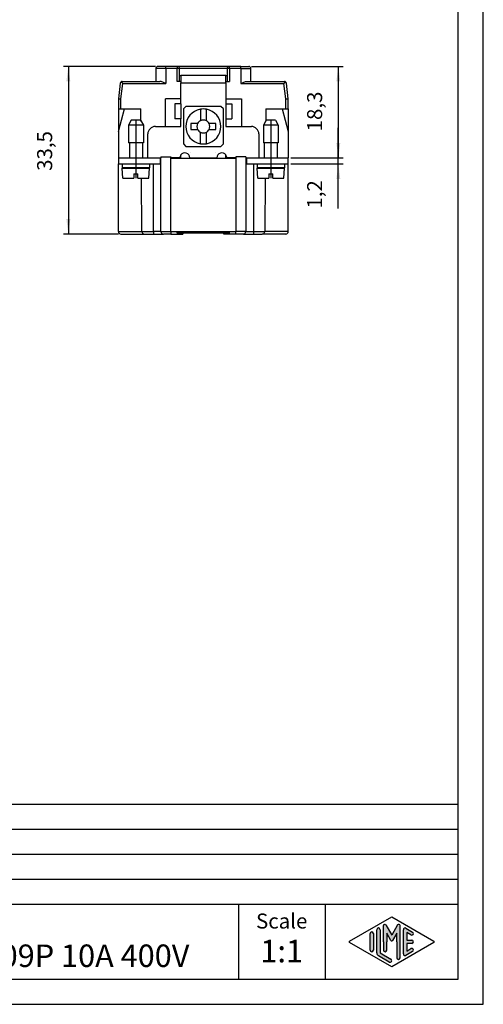
# Model space of a CAD drawing. Units: millimetres. Extents: x 0 to 210, y 0 to 297.
# Drawn here: x 117 to 210, y 0 to 197 of the extents above; entities that cross this region are included whole.
import ezdxf

# ---------------------------------------------------------------- set-up
doc = ezdxf.new("R2010")
doc.units = ezdxf.units.MM
doc.linetypes.add('DOT_CENTER', pattern=[14, 12, -1, 0, -1])
doc.layers.add('1', color=7, linetype='Continuous')
doc.styles.add('CONVERTER_11', font='ARIAL.TTF', dxfattribs={"width": 1.2})
doc.styles.add('CONVERTER_13', font='simplex.shx', dxfattribs={"width": 0.95})
doc.dimstyles.new('ME10_DIM_10', dxfattribs={"dimtxt": 3, "dimasz": 3, "dimexe": 1, "dimexo": 0.5, "dimgap": 2, "dimtad": 1, "dimdsep": 46, "dimtxsty": 'CONVERTER_13', "dimsah": 1, "dimcen": 0.09, "dimclrd": 2, "dimclre": 2, "dimclrt": 4, "dimadec": 0, "dimazin": 0, "dimtfac": 1, "dimtdec": 4, "dimtix": 1, "dimtmove": 0, "dimatfit": 3, "dimfxl": 1, "dimtolj": 1, "dimtzin": 0, "dimarcsym": 0})
doc.dimstyles.new('ME10_DIM_11', dxfattribs={"dimtxt": 3, "dimasz": 3, "dimexe": 1, "dimexo": 0.5, "dimgap": 2, "dimtad": 1, "dimdsep": 46, "dimtxsty": 'CONVERTER_13', "dimsah": 1, "dimcen": 0.09, "dimclrd": 2, "dimclre": 2, "dimclrt": 4, "dimadec": 0, "dimazin": 0, "dimtfac": 1, "dimtdec": 4, "dimtix": 1, "dimtmove": 0, "dimatfit": 3, "dimfxl": 1, "dimtolj": 1, "dimtzin": 0, "dimarcsym": 0})
doc.dimstyles.new('ME10_DIM_12', dxfattribs={"dimtxt": 3, "dimasz": 3, "dimexe": 1, "dimexo": 0.5, "dimgap": 2, "dimtad": 1, "dimdsep": 46, "dimtxsty": 'CONVERTER_13', "dimsah": 1, "dimcen": 0.09, "dimclrd": 2, "dimclre": 2, "dimclrt": 4, "dimadec": 0, "dimazin": 0, "dimtfac": 1, "dimtdec": 4, "dimtix": 1, "dimtmove": 0, "dimatfit": 3, "dimfxl": 1, "dimtolj": 1, "dimtzin": 0, "dimarcsym": 0})

# ---------------------------------------------------------------- blocks, each defined once
blk = doc.blocks.new('_formato_A4', base_point=(210.0000000000001, 0))
at = {"layer": '1', "linetype": 'Continuous'}
h = blk.add_hatch(color=7, dxfattribs=at)
edge = h.paths.add_edge_path()
edge.add_arc((193.0780011429341, 15.73121731203457), 0.2649662124752865, 0, 149.9999999999716, ccw=False)
edge.add_line((193.3429673554094, 15.73121731203457), (193.3429673554094, 9.308269070601796))
edge.add_arc((193.0096340220762, 9.308269070601796), 0.3333333333333997, 180, 360, ccw=False)
edge.add_line((192.6763006887428, 9.308269070601796), (192.6763006887428, 12.5))
edge.add_line((192.6763006887428, 12.5), (192.6763006887428, 14.23205080756884))
edge.add_line((192.6763006887428, 14.23205080756884), (191.8206382560402, 12.75))
edge.add_arc((191.6763006887428, 12.83333333333326), 0.166666666666709, 209.9999999999622, 330.00000000002314, ccw=False)
edge.add_line((191.5319631214453, 12.75), (190.6763006887428, 14.23205080756884))
edge.add_line((190.6763006887428, 14.23205080756884), (190.6763006887428, 12.5))
edge.add_line((190.6763006887428, 12.5), (190.6763006887428, 10.84758507263291))
edge.add_arc((190.3429673554094, 10.84758507263291), 0.333333333333286, 180, 360, ccw=False)
edge.add_line((190.0096340220761, 10.84758507263291), (190.0096340220761, 12.5))
edge.add_line((190.0096340220761, 12.5), (190.0096340220761, 15.73121731203457))
edge.add_arc((190.2746002345514, 15.73121731203457), 0.2649662124752854, 30.000000000019213, 180, ccw=False)
edge.add_line((190.5040677056995, 15.86370041827229), (191.6763006887428, 13.83333333333326))
edge.add_line((191.6763006887428, 13.83333333333326), (192.8485336717861, 15.86370041827229))
h = blk.add_hatch(color=7, dxfattribs=at)
edge = h.paths.add_edge_path()
edge.add_arc((187.6763006887428, 14.15326939093666), 0.3333333333333144, 0, 180)
edge.add_line((187.3429673554094, 14.15326939093666), (187.3429673554094, 10.84673060906323))
edge.add_arc((187.6763006887428, 10.84673060906323), 0.3333333333333997, 180, 360)
edge.add_line((188.0096340220761, 10.84673060906323), (188.0096340220761, 11.0392519172633))
edge.add_line((188.0096340220761, 11.0392519172633), (188.0096340220761, 14.15326939093666))
h = blk.add_hatch(color=7, dxfattribs=at)
edge = h.paths.add_edge_path()
edge.add_arc((189.0096340220761, 14.92250016016737), 0.333333333333286, 0, 180)
edge.add_line((188.6763006887428, 14.92250016016737), (188.6763006887428, 10.27002114803258))
edge.add_arc((189.3429673554094, 10.2700211480327), 0.6666666666666003, 180.0000000000104, 240.0183606311601)
edge.add_line((189.0098190530831, 9.692564090666906), (191.1763932042462, 8.442617464995806))
edge.add_arc((191.3429673554094, 8.731345993678701), 0.3333333333333567, 240.0183606311536, 420.0183606311367)
edge.add_line((191.5095415065727, 9.020074522361597), (189.3429673554094, 10.2700211480327))
edge.add_line((189.3429673554094, 10.2700211480327), (189.3429673554094, 14.92250016016737))
h = blk.add_hatch(color=7, dxfattribs=at)
edge = h.paths.add_edge_path()
edge.add_arc((194.3429673554094, 14.92250016016737), 0.3333333333334166, 60.01836063113698, 180)
edge.add_line((194.0096340220762, 14.92250016016737), (194.0096340220762, 10.07749983983263))
edge.add_arc((194.3429673554094, 10.07749983983263), 0.3333333333332007, 180, 299.981639368863)
edge.add_line((194.5095415065727, 9.78877131114973), (195.8428748399059, 10.55800208038033))
edge.add_arc((195.6763006887428, 10.84673060906323), 0.3333333333333172, 299.9816393688334, 479.9816393688365)
edge.add_line((195.5097265375796, 11.13545913774624), (194.6763006887428, 10.65463653264794))
edge.add_line((194.6763006887428, 10.65463653264794), (194.6763006887428, 12.16666666666663))
edge.add_line((194.6763006887428, 12.16666666666663), (195.6763006887428, 12.16666666666663))
edge.add_arc((195.6763006887428, 12.5), 0.3333333333333695, 270, 450)
edge.add_line((195.6763006887428, 12.83333333333326), (194.6763006887428, 12.83333333333326))
edge.add_line((194.6763006887428, 12.83333333333326), (194.6763006887428, 14.34536346735194))
edge.add_line((194.6763006887428, 14.34536346735194), (195.5097265375796, 13.86454086225376))
edge.add_arc((195.6763006887428, 14.15326939093666), 0.3333333333333613, 240.018360631154, 420.0183606311564)
edge.add_line((195.8428748399059, 14.44199791961944), (194.5095415065727, 15.21122868885027))
at = {"layer": '1', "color": 7, "linetype": 'Continuous'}
for p, q in [((210.0000000000001, 0), (210.0000000000001, 297.0000000000001)), ((205.0000000000001, 4.99999999999989), (205.0000000000001, 292.0000000000001)), ((21.00000000000011, 40), (205.0000000000001, 40)), ((21.00000000000011, 35), (205.0000000000001, 35)), ((21.00000000000011, 30), (205.0000000000001, 30)), ((21.00000000000011, 25), (205.0000000000001, 25)), ((21.00000000000011, 20), (205.0000000000001, 20)), ((161.0000000000001, 20), (161.0000000000001, 5)), ((178.3526013774855, 20), (178.3526013774855, 5)), ((183.2598654136012, 12.64436426434133), (191.6763006887428, 17.5)), ((190.5040677056995, 15.86370041827229), (191.6763006887428, 13.83333333333326)), ((191.6763006887428, 17.5), (200.0927359638843, 12.64436426434133)), ((192.8485336717861, 15.86370041827229), (191.6763006887428, 13.83333333333326)), ((187.3429673554094, 10.84673060906323), (187.3429673554094, 14.15326939093666)), ((188.0096340220761, 14.15326939093666), (188.0096340220761, 11.0392519172633)), ((188.6763006887428, 10.27002114803258), (188.6763006887428, 14.92250016016737)), ((189.3429673554094, 14.92250016016737), (189.3429673554094, 10.2700211480327)), ((190.0096340220761, 12.5), (190.0096340220761, 15.73121731203457)), ((190.6763006887428, 14.23205080756884), (190.6763006887428, 12.5)), ((191.5319631214453, 12.75), (190.6763006887428, 14.23205080756884)), ((192.6763006887428, 14.23205080756884), (191.8206382560402, 12.75)), ((192.6763006887428, 12.5), (192.6763006887428, 14.23205080756884)), ((193.3429673554094, 9.3082690706018), (193.3429673554094, 15.73121731203457)), ((194.0096340220762, 10.07749983983263), (194.0096340220762, 14.92250016016737)), ((194.5095415065727, 15.21122868885027), (195.8428748399059, 14.44199791961944)), ((194.6763006887428, 14.34536346735194), (194.6763006887428, 12.83333333333326)), ((195.5097265375796, 13.86454086225376), (194.6763006887428, 14.34536346735194)), ((191.6763006887428, 7.5), (183.2598654136012, 12.35563573565855)), ((190.0096340220761, 12.5), (190.0096340220761, 10.84758507263291)), ((190.6763006887428, 10.84758507263291), (190.6763006887428, 12.5)), ((200.0927359638843, 12.35563573565855), (191.6763006887428, 7.5)), ((192.6763006887428, 12.5), (192.6763006887428, 9.3082690706018)), ((194.6763006887428, 12.83333333333326), (195.6763006887428, 12.83333333333326)), ((194.6763006887428, 12.16666666666663), (194.6763006887428, 10.65463653264794)), ((195.6763006887428, 12.16666666666663), (194.6763006887428, 12.16666666666663)), ((188.0096340220761, 11.0392519172633), (188.0096340220761, 10.84673060906323)), ((189.3429673554094, 10.2700211480327), (191.5095415065727, 9.0200745223616)), ((195.8428748399059, 10.55800208038033), (194.5095415065727, 9.78877131114973)), ((194.6763006887428, 10.65463653264794), (195.5097265375796, 11.13545913774624)), ((191.1763932042462, 8.44261746499581), (189.0098190530831, 9.69256409066691)), ((21.00000000000011, 4.99999999999989), (205.0000000000001, 4.99999999999989)), ((0, 0), (210.0000000000001, 0))]:
    blk.add_line(p, q, dxfattribs=at)
for centre, radius, start, end in [((190.2746002345514, 15.73121731203457), 0.2649662124752854, 30.00000000001921, 180), ((193.0780011429341, 15.73121731203457), 0.2649662124752865, 0, 149.9999999999716), ((187.6763006887428, 14.15326939093666), 0.3333333333333144, 0, 180), ((189.0096340220761, 14.92250016016737), 0.333333333333286, 0, 180), ((194.3429673554094, 14.92250016016737), 0.3333333333334166, 60.01836063113698, 180), ((195.6763006887428, 14.15326939093666), 0.3333333333333613, 240.018360631154, 60.01836063115638), ((183.3431524891829, 12.5), 0.1666666666666265, 119.9816393688962, 240.0183606311243), ((191.6763006887428, 12.83333333333326), 0.166666666666709, 209.9999999999622, 330.0000000000231), ((195.6763006887428, 12.5), 0.3333333333333695, 270, 90), ((200.0094488883027, 12.5), 0.166666666666687, 299.9816393688503, 60.01836063112923), ((187.6763006887428, 10.84673060906323), 0.3333333333333997, 180, 0), ((189.3429673554094, 10.2700211480327), 0.6666666666666003, 180.0000000000104, 240.0183606311601), ((190.3429673554094, 10.84758507263291), 0.333333333333286, 180, 0), ((194.3429673554094, 10.07749983983263), 0.3333333333332007, 180, 299.981639368863), ((195.6763006887428, 10.84673060906323), 0.3333333333333172, 299.9816393688334, 119.9816393688365), ((191.3429673554094, 8.7313459936787), 0.3333333333333567, 240.0183606311536, 60.01836063113668), ((193.0096340220762, 9.3082690706018), 0.3333333333333997, 180, 0)]:
    blk.add_arc(centre, radius, start, end, dxfattribs=at)
at = {"layer": '1', "color": 7, "insert": (169.6763006887428, 16.26063942075598), "char_height": 3, "attachment_point": 5, "line_spacing_factor": 1.32052821128451, "style": 'CONVERTER_11'}
blk.add_mtext('Scale', dxfattribs=at)
blk = doc.blocks.new('*D2')
at = {"layer": '1', "color": 2, "linetype": 'Continuous'}
for p, q in [((144.4000000000008, 187.5000000000001), (126.0000000000001, 187.5000000000001)), ((127.0000000000001, 187.5000000000001), (127.0000000000001, 154.0000000000001)), ((136.9999999999998, 154.0000000000001), (126.0000000000001, 154.0000000000001))]:
    blk.add_line(p, q, dxfattribs=at)
at = {"layer": '1', "color": 2}
for points in [[(127.3949574927623, 184.5000000000001), (126.6050425072379, 184.5000000000001), (127.0000000000001, 187.5000000000001)], [(126.6050425072379, 157.0000000000001), (127.3949574927623, 157.0000000000001), (127.0000000000001, 154.0000000000001)]]:
    blk.add_solid(points, dxfattribs=at)
at = {"layer": '1', "color": 4, "insert": (124.7000000000001, 166.6250000000001), "char_height": 3, "attachment_point": 7, "rotation": 90, "line_spacing_factor": 0.60024009603842, "style": 'CONVERTER_13'}
blk.add_mtext('33,5', dxfattribs=at)
blk = doc.blocks.new('*D3')
at = {"layer": '1', "color": 2, "linetype": 'Continuous'}
for p, q in [((163.6000000000008, 187.5000000000001), (182.0000000000003, 187.5000000000001)), ((181.0000000000003, 187.5000000000001), (181.0000000000003, 169.2000000000001)), ((171.5000000000008, 169.2000000000001), (182.0000000000003, 169.2000000000001))]:
    blk.add_line(p, q, dxfattribs=at)
at = {"layer": '1', "color": 2}
for points in [[(181.3949574927625, 184.5000000000001), (180.6050425072381, 184.5000000000001), (181.0000000000003, 187.5000000000001)], [(180.6050425072381, 172.2000000000001), (181.3949574927625, 172.2000000000001), (181.0000000000003, 169.2000000000001)]]:
    blk.add_solid(points, dxfattribs=at)
at = {"layer": '1', "color": 4, "insert": (178.7000000000003, 174.5250000000001), "char_height": 3, "attachment_point": 7, "rotation": 90, "line_spacing_factor": 0.60024009603842, "style": 'CONVERTER_13'}
blk.add_mtext('18,3', dxfattribs=at)
blk = doc.blocks.new('*D4')
at = {"layer": '1', "color": 2, "linetype": 'Continuous'}
for p, q in [((181.0000000000003, 169.2), (181.0000000000003, 175.2)), ((171.5000000000008, 169.2), (182.0000000000003, 169.2)), ((171.5000000000008, 168), (182.0000000000003, 168)), ((181.0000000000003, 168), (181.0000000000003, 169.2)), ((181.0000000000003, 159.075), (181.0000000000003, 168))]:
    blk.add_line(p, q, dxfattribs=at)
at = {"layer": '1', "color": 2}
for points in [[(180.6050425072381, 172.2), (181.3949574927625, 172.2), (181.0000000000003, 169.2)], [(181.3949574927625, 165), (180.6050425072381, 165), (181.0000000000003, 168)]]:
    blk.add_solid(points, dxfattribs=at)
at = {"layer": '1', "color": 4, "insert": (178.7000000000003, 159.075), "char_height": 3, "attachment_point": 7, "rotation": 90, "line_spacing_factor": 0.60024009603842, "style": 'CONVERTER_13'}
blk.add_mtext('1,2', dxfattribs=at)

msp = doc.modelspace()

# ---------------------------------------------------------------- linework, layer by layer
at = {"color": 7, "linetype": 'Continuous'}
for p, q in [((144.5000000000008, 187.1000000000001), (144.5000000000008, 184.5000000000001)), ((146.5000000000008, 187.5000000000001), (144.9000000000008, 187.5000000000001)), ((148.7500000000027, 187.5000000000001), (146.5000000000008, 187.5000000000001)), ((148.8500000000028, 187.5000000000001), (148.7500000000027, 187.5000000000001)), ((159.1500000000027, 187.5000000000001), (148.8500000000028, 187.5000000000001)), ((149.2500000000027, 184.5000000000001), (149.2500000000027, 187.1000000000001)), ((158.7500000000027, 187.1), (158.7500000000027, 184.5000000000001)), ((159.2500000000027, 187.5000000000001), (159.1500000000027, 187.5000000000001)), ((161.5000000000008, 187.5000000000001), (159.2500000000027, 187.5000000000001)), ((161.5000000000008, 187.5000000000001), (163.1000000000008, 187.5000000000001)), ((163.5000000000008, 184.5000000000001), (163.5000000000008, 187.1)), ((149.2500000000008, 185.7000000000001), (149.5000000000007, 185.7000000000001)), ((149.5000000000007, 185.7000000000001), (149.5000000000007, 184.2000000000001)), ((158.5000000000007, 185.7000000000001), (149.5000000000007, 185.7000000000001)), ((158.5000000000007, 185.7000000000001), (158.7500000000027, 185.7000000000001)), ((158.5000000000007, 184.2000000000001), (158.5000000000007, 185.7000000000001)), ((137.3866176083258, 184.1487477373621), (136.9999999999998, 181.0000000000001)), ((137.7836360689823, 184.5000000000001), (144.5000000000008, 184.5000000000001)), ((144.5000000000008, 184.5000000000001), (145.2999999999756, 184.5000000000001)), ((149.5000000000007, 184.5000000000001), (148.7500000000027, 184.5000000000001)), ((149.4999999999998, 181.0000000000001), (149.5000000000007, 184.2000000000001)), ((158.5000000000007, 184.5000000000001), (159.2500000000027, 184.5000000000001)), ((158.5000000000007, 184.2000000000001), (158.4999999999998, 181.0000000000001)), ((162.7000000000008, 184.5000000000001), (163.5000000000008, 184.5000000000001)), ((163.5000000000008, 184.5000000000001), (170.2163639310173, 184.5000000000001)), ((170.9999999999998, 181.0000000000001), (170.6133823916738, 184.1487477373621)), ((136.9999999999998, 181.0000000000001), (137.4999999999998, 181.0000000000001)), ((136.9999999999998, 181.0000000000001), (136.9999999999998, 179.0000000000001)), ((137.5037549127292, 181.0000000000001), (137.4999999999998, 181.0000000000001)), ((149.4999999999998, 181.0000000000001), (146.3999999999998, 181.0000000000001)), ((146.3999999999998, 175.5000000000001), (146.3999999999998, 181.0000000000001)), ((148.3000000000007, 180.0000000000001), (148.3000000000007, 177.0000000000001)), ((149.5000000000007, 180.0000000000001), (148.3000000000007, 180.0000000000001)), ((149.5000000000007, 180.0000000000001), (149.4999999999998, 181.0000000000001)), ((149.5000000000007, 180.0000000000001), (149.5000000000007, 177.0000000000001)), ((150.5000000000007, 179.5000000000001), (150.0000000000007, 179.0000000000001)), ((157.5000000000007, 179.5000000000001), (150.5000000000007, 179.5000000000001)), ((158.0000000000007, 179.0000000000001), (157.5000000000007, 179.5000000000001)), ((158.4999999999998, 181.0000000000001), (161.5999999999998, 181.0000000000001)), ((158.4999999999998, 181.0000000000001), (158.5000000000007, 180.0000000000001)), ((158.5000000000007, 180.0000000000001), (158.5000000000007, 177.0000000000001)), ((158.5000000000007, 180.0000000000001), (159.7000000000008, 180.0000000000001)), ((159.7000000000008, 180.0000000000001), (159.7000000000008, 177.0000000000001)), ((161.5999999999998, 181.0000000000001), (161.5999999999998, 175.5000000000001)), ((170.4999999999998, 181.0000000000001), (170.4962450872704, 181.0000000000001)), ((170.4999999999998, 181.0000000000001), (170.9999999999998, 181.0000000000001)), ((170.9999999999998, 179.0000000000001), (170.9999999999998, 181.0000000000001)), ((136.9999999999998, 179.0000000000001), (137.4999999999998, 179.0000000000001)), ((136.9999999999998, 179.0000000000001), (137.0000000000007, 174.5000000000001)), ((137.0000000000007, 174.5000000000001), (138.2057713659407, 179.0000000000001)), ((137.4999999999998, 179.0000000000001), (138.2057713659407, 179.0000000000001)), ((138.2057713659407, 179.0000000000001), (141.4000000000007, 179.0000000000001)), ((141.4000000000007, 179.0000000000001), (141.4999999999988, 179.0000000000001)), ((141.4000000000007, 179.0000000000001), (141.4000000000007, 176.7500000000001)), ((141.5211239272707, 176.5794376884946), (141.4999999999988, 179.0000000000001)), ((150.0000000000007, 179.0000000000001), (150.0000000000007, 172.0000000000001)), ((153.4000000000007, 178.9481879299134), (153.4000000000007, 176.6417426723151)), ((154.6000000000007, 176.6417426723151), (154.6000000000007, 178.9481879299134)), ((158.0000000000007, 172.0000000000001), (158.0000000000007, 179.0000000000001)), ((166.4999999999989, 179.0000000000001), (166.478876072727, 176.5794376884941)), ((166.4999999999989, 179.0000000000001), (166.6000000000007, 179.0000000000001)), ((166.6000000000007, 176.7500000000001), (166.6000000000007, 179.0000000000001)), ((166.6000000000007, 179.0000000000001), (169.7942286340607, 179.0000000000001)), ((169.7942286340607, 179.0000000000001), (171.0000000000007, 174.5000000000001)), ((169.7942286340607, 179.0000000000001), (170.4999999999998, 179.0000000000001)), ((170.4999999999998, 179.0000000000001), (170.9999999999998, 179.0000000000001)), ((170.9999999999998, 179.0000000000001), (171.0000000000007, 174.5000000000001)), ((139.5773502691886, 176.7500000000001), (138.999999999999, 175.7500000000001)), ((141.999999999999, 175.7500000000001), (138.999999999999, 175.7500000000001)), ((138.999999999999, 175.7500000000001), (138.999999999999, 172.2500000000001)), ((141.4226497308094, 176.7500000000001), (139.5773502691886, 176.7500000000001)), ((141.4226497308094, 176.7500000000001), (141.999999999999, 175.7500000000001)), ((141.999999999999, 175.7500000000001), (141.999999999999, 172.2500000000001)), ((144.4000000000007, 175.5000000000001), (146.3999999999998, 175.5000000000001)), ((146.3999999999998, 175.5000000000001), (149.5000000000007, 175.5000000000001)), ((149.5000000000007, 177.0000000000001), (148.3000000000007, 177.0000000000001)), ((149.5000000000007, 175.5000000000001), (149.5000000000007, 177.0000000000001)), ((152.8582573276857, 176.1000000000001), (151.5000000000007, 176.1000000000001)), ((151.5000000000007, 176.1000000000001), (151.5000000000007, 174.9000000000001)), ((156.5000000000007, 176.1000000000001), (155.1417426723157, 176.1000000000001)), ((156.5000000000007, 174.9000000000001), (156.5000000000007, 176.1000000000001)), ((158.5000000000007, 177.0000000000001), (158.5000000000007, 175.5000000000001)), ((158.5000000000007, 177.0000000000001), (159.7000000000008, 177.0000000000001)), ((158.5000000000007, 175.5000000000001), (161.5999999999998, 175.5000000000001)), ((161.5999999999998, 175.5000000000001), (163.6000000000007, 175.5000000000001)), ((166.5773502691886, 176.7500000000001), (165.999999999999, 175.7500000000001)), ((165.999999999999, 175.7500000000001), (165.999999999999, 172.2500000000001)), ((168.999999999999, 175.7500000000001), (165.999999999999, 175.7500000000001)), ((168.4226497308094, 176.7500000000001), (166.5773502691886, 176.7500000000001)), ((168.4226497308094, 176.7500000000001), (168.999999999999, 175.7500000000001)), ((168.999999999999, 175.7500000000001), (168.999999999999, 172.2500000000001)), ((137.0000000000007, 174.5000000000001), (137.0000000000007, 169.2000000000001)), ((142.9000000000007, 169.2000000000001), (142.9000000000007, 174.0000000000001)), ((151.5000000000007, 174.9000000000001), (152.8582573276857, 174.9000000000001)), ((153.4000000000007, 172.0518120700867), (153.4000000000007, 174.3582573276851)), ((154.6000000000007, 172.0518120700867), (154.6000000000007, 174.3582573276851)), ((155.1417426723157, 174.9000000000001), (156.5000000000007, 174.9000000000001)), ((165.1000000000007, 174.0000000000001), (165.1000000000007, 169.2000000000001)), ((171.0000000000007, 174.5000000000001), (171.0000000000007, 169.2000000000001)), ((141.999999999999, 172.2500000000001), (138.999999999999, 172.2500000000001)), ((139.199999999999, 172.2500000000001), (139.199999999999, 169.2000000000001)), ((141.799999999999, 172.2500000000001), (141.799999999999, 169.2000000000001)), ((150.0000000000007, 172.0000000000001), (150.5000000000007, 171.5000000000001)), ((150.5000000000007, 171.5000000000001), (157.5000000000007, 171.5000000000001)), ((157.5000000000007, 171.5000000000001), (158.0000000000007, 172.0000000000001)), ((168.999999999999, 172.2500000000001), (165.999999999999, 172.2500000000001)), ((166.199999999999, 172.2500000000001), (166.199999999999, 169.2000000000001)), ((168.799999999999, 172.2500000000001), (168.799999999999, 169.2000000000001)), ((145.4999999999989, 169.4), (147.4999999999988, 169.4)), ((145.4999999999989, 169.4), (145.4999999999989, 169.2000000000001)), ((147.4999999999988, 169.4), (147.4999999999988, 169.2000000000001)), ((149.5000000000007, 169.1000000000001), (149.4999999999998, 169.7999999999987)), ((151.4762124741345, 170.1997170367725), (151.5237875258669, 170.1997170367725)), ((156.4762124741345, 170.1997170367725), (156.5237875258669, 170.1997170367725)), ((158.5000000000007, 169.1000000000001), (158.5000000000007, 169.8)), ((160.4999999999988, 169.4), (160.4999999999988, 169.2000000000001)), ((162.4999999999988, 169.4), (160.4999999999988, 169.4)), ((162.4999999999988, 169.4), (162.4999999999988, 169.2000000000001)), ((137.0000000000007, 169.2000000000001), (140.5000000000007, 169.2000000000001)), ((137.0000000000007, 169.2000000000001), (137.0000000000007, 168.0000000000001)), ((136.9999999999998, 154.5), (137.0000000000007, 168.0000000000001)), ((137.0000000000007, 168.0000000000001), (140.5000000000007, 168.0000000000001)), ((137.749999999999, 168.0000000000001), (137.749999999999, 167.2500000000001)), ((140.5000000000007, 169.2000000000001), (141.799999999999, 169.2000000000001)), ((140.5000000000007, 168.0000000000001), (143.249999999999, 168.0000000000001)), ((141.799999999999, 169.2000000000001), (145.4000000000007, 169.2000000000001)), ((143.249999999999, 168.0000000000001), (145.4000000000007, 168.0000000000001)), ((143.249999999999, 168.0000000000001), (143.249999999999, 167.2500000000001)), ((145.4999999999989, 169.2000000000001), (145.4000000000007, 169.2000000000001)), ((145.4000000000007, 168.0000000000001), (145.4000000000007, 169.2000000000001)), ((145.4000000000007, 168.0000000000001), (145.4999999999989, 168.0000000000001)), ((145.4999999999989, 154.5000000000001), (145.4999999999989, 169.2000000000001)), ((149.3000000000007, 169.2000000000001), (147.4999999999988, 169.2000000000001)), ((147.4999999999988, 169.1000000000001), (147.4999999999988, 169.2000000000001)), ((160.4999999999988, 169.1000000000001), (147.4999999999988, 169.1000000000001)), ((149.3000000000007, 169.2000000000001), (149.3000000000007, 169.1000000000001)), ((151.3000000000007, 169.1535898384863), (151.3000000000007, 169.2000000000001)), ((151.3000000000007, 169.1000000000001), (151.3000000000007, 169.1535898384863)), ((156.7000000000007, 169.2000000000001), (156.7000000000007, 169.1535898384863)), ((156.7000000000007, 169.1535898384863), (156.7000000000007, 169.1000000000001)), ((160.4999999999988, 169.2000000000001), (158.7000000000007, 169.2000000000001)), ((158.7000000000007, 169.1000000000001), (158.7000000000007, 169.2000000000001)), ((160.4999999999988, 169.2000000000001), (160.4999999999988, 169.1000000000001)), ((162.4999999999988, 169.2000000000001), (162.4999999999988, 154.5000000000001)), ((162.6000000000007, 169.2000000000001), (162.4999999999988, 169.2000000000001)), ((162.4999999999988, 168.0000000000001), (162.6000000000007, 168.0000000000001)), ((162.6000000000007, 169.2000000000001), (162.6000000000007, 168.0000000000001)), ((162.6000000000007, 169.2000000000001), (166.199999999999, 169.2000000000001)), ((162.6000000000007, 168.0000000000001), (164.749999999999, 168.0000000000001)), ((164.749999999999, 168.0000000000001), (164.749999999999, 167.2500000000001)), ((164.749999999999, 168.0000000000001), (167.5000000000007, 168.0000000000001)), ((166.199999999999, 169.2000000000001), (167.5000000000007, 169.2000000000001)), ((167.5000000000007, 169.2000000000001), (171.0000000000007, 169.2000000000001)), ((167.5000000000007, 168.0000000000001), (171.0000000000007, 168.0000000000001)), ((170.249999999999, 168.0000000000001), (170.249999999999, 167.2500000000001)), ((171.0000000000007, 168.0000000000001), (171.0000000000007, 169.2000000000001)), ((170.9999999999998, 154.5), (171.0000000000007, 168.0000000000001)), ((143.249999999999, 167.2500000000001), (137.749999999999, 167.2500000000001)), ((137.749999999999, 167.1500000000001), (143.249999999999, 167.1500000000001)), ((137.9249773270508, 165.1500000000001), (137.749999999999, 167.1500000000001)), ((139.199999999999, 167.2500000000001), (139.199999999999, 167.1500000000001)), ((140.099999999999, 166.0500000000001), (140.899999999999, 166.0500000000001)), ((140.099999999999, 166.0500000000001), (140.099999999999, 165.1500000000001)), ((140.899999999999, 165.1500000000001), (140.899999999999, 166.0500000000001)), ((141.799999999999, 167.2500000000001), (141.799999999999, 167.1500000000001)), ((143.0750226729471, 165.1500000000001), (143.249999999999, 167.1500000000001)), ((170.249999999999, 167.2500000000001), (164.749999999999, 167.2500000000001)), ((164.749999999999, 167.1500000000001), (170.249999999999, 167.1500000000001)), ((164.9249773270508, 165.1500000000001), (164.749999999999, 167.1500000000001)), ((166.199999999999, 167.2500000000001), (166.199999999999, 167.1500000000001)), ((167.099999999999, 166.0500000000001), (167.099999999999, 165.1500000000001)), ((167.099999999999, 166.0500000000001), (167.899999999999, 166.0500000000001)), ((167.899999999999, 165.1500000000001), (167.899999999999, 166.0500000000001)), ((168.799999999999, 167.2500000000001), (168.799999999999, 167.1500000000001)), ((170.0750226729471, 165.1500000000001), (170.249999999999, 167.1500000000001)), ((137.9249773270508, 165.1500000000001), (140.099999999999, 165.1500000000001)), ((140.899999999999, 165.1500000000001), (143.0750226729471, 165.1500000000001)), ((141.7138082608724, 154.5000000000001), (141.6208671189008, 165.1500000000001)), ((164.9249773270508, 165.1500000000001), (167.099999999999, 165.1500000000001)), ((166.3791328810968, 165.1500000000001), (166.2861917391253, 154.5)), ((167.899999999999, 165.1500000000001), (170.0750226729471, 165.1500000000001)), ((137.4999999999998, 154.0000000000001), (142.2138273000653, 154.0000000000001)), ((141.7138463385332, 154.4956367322508), (141.7138082608724, 154.5000000000001)), ((142.2138273000653, 154.0000000000001), (143.9999999999989, 154.0000000000001)), ((143.9999999999989, 154.0000000000001), (145.9999999999989, 154.0000000000001)), ((147.4999999999988, 154.0000000000001), (145.9999999999989, 154.0000000000001)), ((147.4999999999988, 154.5000000000001), (160.4999999999988, 154.5000000000001)), ((147.4999999999988, 154.5000000000001), (147.4999999999988, 154.0000000000001)), ((147.4999999999988, 154.0000000000001), (149.8999999999988, 154.0000000000001)), ((148.7500000000007, 154.2000000000001), (148.7500000000007, 154.5000000000001)), ((149.8999999999988, 154.2000000000001), (148.7500000000007, 154.2000000000001)), ((158.0999999999989, 154.2000000000001), (149.8999999999988, 154.2000000000001)), ((149.8999999999988, 154.2000000000001), (149.8999999999988, 154.0000000000001)), ((158.0999999999989, 154.0000000000001), (158.0999999999989, 154.2000000000001)), ((159.2500000000007, 154.2000000000001), (158.0999999999989, 154.2000000000001)), ((160.4999999999988, 154.0000000000001), (158.0999999999989, 154.0000000000001)), ((159.2500000000007, 154.2000000000001), (159.2500000000007, 154.5000000000001)), ((160.4999999999988, 154.0000000000001), (160.4999999999988, 154.5000000000001)), ((161.9999999999988, 154.0000000000001), (160.4999999999988, 154.0000000000001)), ((161.9999999999988, 154.0000000000001), (163.9999999999988, 154.0000000000001)), ((163.9999999999988, 154.0000000000001), (165.7861726999324, 154.0000000000001)), ((170.4999999999998, 154), (165.7861726999324, 154.0000000000001)), ((166.2861917391253, 154.5), (166.2861536614645, 154.4956367322508))]:
    msp.add_line(p, q, dxfattribs=at)
at = {"color": 2, "linetype": 'Continuous'}
for p, q in [((146.5000000000027, 187.1000000000001), (144.5000000000008, 187.1000000000001)), ((146.5000000000027, 187.1000000000001), (146.5000000000008, 187.5000000000001)), ((148.7500000000027, 187.1000000000001), (146.5000000000027, 187.1000000000001)), ((146.5000000000027, 187.1000000000001), (146.5000000000008, 184.1000000000001)), ((148.7500000000027, 187.5000000000001), (148.7500000000027, 187.1000000000001)), ((149.2500000000027, 187.1000000000001), (148.7500000000027, 187.1000000000001)), ((148.7500000000027, 184.5000000000001), (148.7500000000027, 187.1000000000001)), ((158.7500000000027, 187.1), (149.2500000000027, 187.1000000000001)), ((159.2500000000027, 187.1), (158.7500000000027, 187.1)), ((159.2500000000027, 187.1), (159.2500000000027, 187.5000000000001)), ((159.2500000000027, 187.1), (159.2500000000027, 184.5000000000001)), ((161.5000000000008, 187.1000000000001), (159.2500000000027, 187.1)), ((161.5000000000008, 187.1000000000001), (161.5000000000008, 187.5000000000001)), ((161.5000000000008, 187.1000000000001), (163.5000000000008, 187.1)), ((161.5000000000008, 187.1000000000001), (161.5000000000008, 184.1000000000001)), ((137.5037549127292, 181.0000000000001), (137.8843870515282, 184.1000000000001)), ((137.8843870515282, 184.1000000000001), (146.5000000000008, 184.1000000000001)), ((149.5000000000007, 184.2000000000001), (158.5000000000007, 184.2000000000001)), ((161.5000000000008, 184.1000000000001), (170.1156129484714, 184.1000000000001)), ((170.4962450872704, 181.0000000000001), (170.1156129484714, 184.1000000000001)), ((137.4999999999998, 179.0000000000001), (137.4999999999998, 181.0000000000001)), ((170.4999999999998, 179.0000000000001), (170.4999999999998, 181.0000000000001)), ((140.5000000000007, 169.2000000000001), (140.5000000000007, 168.0000000000001)), ((143.9999999999989, 154.5000000000001), (143.9999999999989, 168.0000000000001)), ((147.4999999999988, 154.5000000000001), (147.4999999999988, 169.1000000000001)), ((151.2985630321679, 169.2535898384863), (156.7014369678334, 169.2535898384863)), ((151.3000000000007, 169.1535898384863), (156.7000000000007, 169.1535898384863)), ((160.4999999999988, 169.1000000000001), (160.4999999999988, 154.5000000000001)), ((163.9999999999988, 168.0000000000001), (163.9999999999988, 154.5000000000001)), ((167.5000000000007, 169.2000000000001), (167.5000000000007, 168.0000000000001)), ((137.0000190384677, 154.4956367322508), (141.7138463385332, 154.4956367322508)), ((141.7138082608724, 154.5000000000001), (143.9999999999989, 154.5000000000001)), ((143.9999999999989, 154.5000000000001), (143.9999999999989, 154.0000000000001)), ((145.4999999999989, 154.5000000000001), (143.9999999999989, 154.5000000000001)), ((145.4999999999989, 154.5000000000001), (147.4999999999988, 154.5000000000001)), ((162.4999999999988, 154.5000000000001), (160.4999999999988, 154.5000000000001)), ((162.4999999999988, 154.5000000000001), (163.9999999999988, 154.5000000000001)), ((163.9999999999988, 154.5000000000001), (163.9999999999988, 154.0000000000001)), ((163.9999999999988, 154.5000000000001), (166.2861917391253, 154.5)), ((170.9999809615319, 154.4956367322508), (166.2861536614645, 154.4956367322508))]:
    msp.add_line(p, q, dxfattribs=at)
at = {"color": 7, "linetype": 'Continuous'}
for centre, radius, start, end in [((144.9000000000008, 187.1000000000001), 0.4000000000000057, 90, 180), ((148.8500000000028, 187.1), 0.399999999999892, 1.628e-11, 90), ((159.1500000000027, 187.1), 0.4000000000001194, 90, 180), ((163.1000000000008, 187.1000000000001), 0.4000000000000057, 359.9999999999837, 90), ((137.7836360689823, 184.1000000000001), 0.3999999999999121, 125.8312901269992, 173.0000000000092), ((137.7836360689823, 184.1000000000001), 0.4000000000000057, 90, 125.8312901269992), ((170.2163639310173, 184.1000000000001), 0.3999999999999121, 54.16870987300084, 90), ((170.2163639310173, 184.1000000000001), 0.3999999999999745, 6.99999999999085, 54.16870987300084), ((154.0000000000007, 175.5000000000001), 3.499999999999946, 99.87088960614008, 260.1291103938603), ((154.0000000000007, 175.5000000000001), 3.49999999999994, 80.12911039386039, 99.87088960614008), ((154.0000000000007, 175.5000000000001), 3.500000000000081, 279.8708896061392, 80.12911039386039), ((144.4000000000007, 174.0000000000001), 1.5, 90, 180), ((154.0000000000007, 175.5000000000001), 1.289797011077725, 152.2775144872833, 207.7224855127178), ((154.0000000000007, 175.5000000000001), 1.289797011077713, 117.7224855127184, 152.2775144872833), ((154.0000000000007, 175.5000000000001), 1.2897970110777, 62.27751448728273, 117.7224855127184), ((154.0000000000007, 175.5000000000001), 1.2897970110777, 27.72248551271727, 62.27751448728273), ((154.0000000000007, 175.5000000000001), 1.289797011077713, 332.2775144872816, 27.72248551271727), ((163.6000000000007, 174.0000000000001), 1.5, 0, 90), ((154.0000000000007, 175.5000000000001), 1.289797011077738, 207.7224855127178, 242.2775144872822), ((154.0000000000007, 175.5000000000001), 1.289797011077738, 242.2775144872822, 297.7224855127167), ((154.0000000000007, 175.5000000000001), 1.289797011077725, 297.7224855127167, 332.2775144872816), ((154.0000000000007, 175.5000000000001), 3.500000000000086, 260.1291103938603, 279.8708896061392), ((150.3000000000007, 169.2000000000001), 0.9999999999998749, 143.1301023542508, 180), ((150.3000000000007, 169.2000000000001), 0.9999999999999626, 3.0719431388801, 143.1301023542508), ((151.5000000000007, 169.2000000000001), 0.9999999999999211, 88.63694659571956, 91.36305340428045), ((156.5000000000007, 169.2000000000001), 0.9999999999999211, 88.63694659571956, 91.36305340428045), ((157.7000000000007, 169.2000000000001), 0.9999999999999545, 36.86989764583946, 176.9280568611202), ((157.7000000000007, 169.2000000000001), 1, 0, 36.86989764583946), ((150.3000000000007, 169.2000000000001), 1, 0, 3.0719431388801), ((157.7000000000007, 169.2000000000001), 1.000000000000076, 176.9280568611202, 180), ((137.4999999999998, 154.5000000000001), 0.5, 180.000000000013, 180.5000000000144), ((137.4999999999998, 154.5000000000001), 0.5000000000000039, 180.5000000000144, 270), ((142.2138273000653, 154.5000000000001), 0.5000000000000323, 180.5000000000143, 270), ((145.9999999999989, 154.5000000000001), 0.5, 180, 270), ((161.9999999999988, 154.5000000000001), 0.5, 270, 0), ((165.7861726999324, 154.5), 0.4999999999998863, 270, 359.4999999999987), ((170.4999999999998, 154.5), 0.5, 270, 359.4999999999987), ((170.4999999999998, 154.4999999999981), 0.4999999999999863, 359.5000000002169, 2.1821e-10)]:
    msp.add_arc(centre, radius, start, end, dxfattribs=at)
for points, knots in [([(137.5494758600012, 184.4242976973861), (137.5736787731519, 184.4022699748027), (137.6273731143645, 184.3534012912657), (137.7083691287248, 184.2745300858733), (137.7957175134271, 184.1883780420661), (137.8543733311737, 184.12991504163), (137.8843870515282, 184.1000000000001)], [0, 0, 0, 0, 0.0981724266497176, 0.217796289725784, 0.3391139195633577, 0.4662411836242204, 0.4662411836242204, 0.4662411836242204, 0.4662411836242204]), ([(146.5000000000008, 184.1000000000001), (146.3954282398139, 184.146918060991), (146.1914908075019, 184.2384183895838), (145.8829781283123, 184.3641847408965), (145.5900240864458, 184.469868613365), (145.3900248728731, 184.4906470770886), (145.2999999999756, 184.5000000000001)], [0, 0, 0, 0, 0.3437065428858847, 0.6703017291323353, 1.000937954780217, 1.27159639676919, 1.27159639676919, 1.27159639676919, 1.27159639676919]), ([(161.5000000000008, 184.1000000000001), (161.6043159602032, 184.1468032827294), (161.807780158517, 184.2380912687468), (162.1160710512593, 184.3638153887039), (162.4092457343644, 184.4697282557793), (162.6097576717463, 184.4906044668282), (162.7000000000008, 184.5000000000001)], [0, 0, 0, 0, 0.3428658449559961, 0.66874643120809, 1.000276089760103, 1.271592983194782, 1.271592983194782, 1.271592983194782, 1.271592983194782]), ([(170.1156129484714, 184.1000000000001), (170.1456266679527, 184.1299150407593), (170.2042824856998, 184.1883780411953), (170.2916308703846, 184.2745300850073), (170.3726268856288, 184.3534012912598), (170.4263212268412, 184.4022699747967), (170.4505241399984, 184.4242976973861)], [0, 0, 0, 0, 0.127127260361709, 0.2484448938991265, 0.3680687569478491, 0.4662411836242083, 0.4662411836242083, 0.4662411836242083, 0.4662411836242083])]:
    msp.add_open_spline(points, degree=3, knots=knots, dxfattribs=at)
at = {"layer": '1', "color": 2, "linetype": 'DOT_CENTER'}
for p, q in [((140.499999999999, 176.7500000000001), (140.499999999999, 169.2000000000001)), ((167.499999999999, 176.7500000000001), (167.499999999999, 169.2000000000001)), ((140.499999999999, 168.0000000000001), (140.499999999999, 165.1500000000001)), ((167.499999999999, 168.0000000000001), (167.499999999999, 165.1500000000001))]:
    msp.add_line(p, q, dxfattribs=at)

# ---------------------------------------------------------------- block references
at = {"layer": '1'}
msp.add_blockref('_formato_A4', (210.0000000000001, 0), dxfattribs=at)

# ---------------------------------------------------------------- texts
at = {"layer": '1', "color": 7, "char_height": 4.5, "style": 'CONVERTER_11'}
for s, insert, attachment_point, line_spacing_factor in [('JDSM 09\\Pmale insert, spring, 09P 10A 400V', (57.27630068874282, 12.5), 4, 0.90036014405762), ('1:1', (169.6763006887428, 10.06063942075605), 5, 1.32052821128451)]:
    msp.add_mtext(s, dxfattribs=dict(at, insert=insert, attachment_point=attachment_point, line_spacing_factor=line_spacing_factor))

# ---------------------------------------------------------------- dimensions: what is measured, and where the dimension line sits
at = {"layer": '1'}
for base, p1, p2, dimstyle, picture, middle in [((127.0000000000001, 187.5000000000001), (137.4999999999998, 154.0000000000001), (144.9000000000008, 187.5000000000001), 'ME10_DIM_10', '*D2', (123.3500000000001, 170.7500000000001)), ((181.0000000000003, 187.5000000000001), (171.0000000000007, 169.2000000000001), (163.1000000000008, 187.5000000000001), 'ME10_DIM_11', '*D3', (177.3500000000003, 178.3500000000001)), ((181.0000000000003, 168), (171.0000000000007, 169.2000000000001), (171.0000000000007, 168.0000000000001), 'ME10_DIM_12', '*D4', (177.3500000000003, 161.4))]:
    dim = msp.add_linear_dim(base=base, p1=p1, p2=p2, angle=90, dimstyle=dimstyle, dxfattribs=at)
    dim.commit()
    dim.dimension.update_dxf_attribs({"geometry": picture, "text_midpoint": middle, "text_rotation": 90})

doc.saveas('drawing.dxf')
